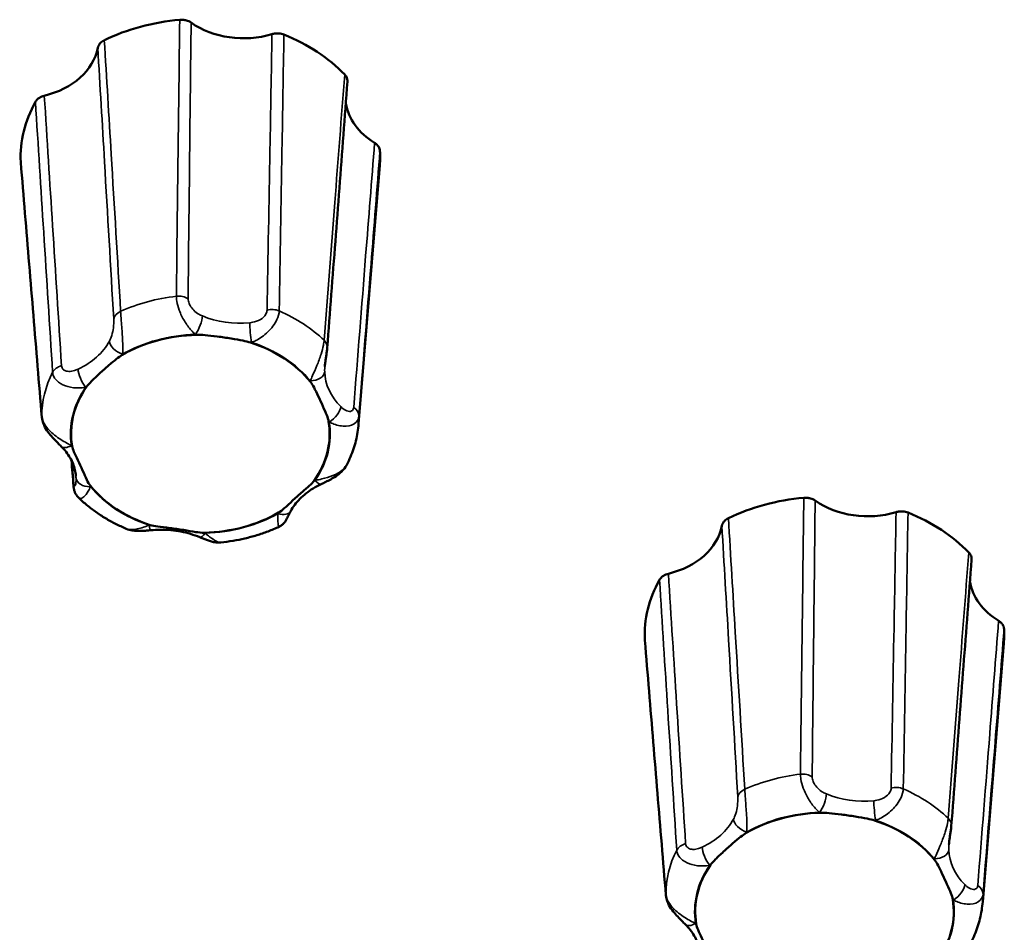
# Model space of a CAD drawing. Units: millimetres. Extents: x 0 to 2523, y 0 to 1782.
# Drawn here: x 724 to 758, y 1401 to 1433 of the extents above; entities that cross this region are included whole.
import ezdxf

# ---------------------------------------------------------------- set-up
doc = ezdxf.new("R2010")
doc.units = ezdxf.units.MM
doc.header["$LTSCALE"] = 3
doc.layers.add('Visible (ISO)', color=7, linetype='Continuous', lineweight=50)
doc.layers.add('Visible Narrow (ISO)', color=7, linetype='Continuous', lineweight=35)

msp = doc.modelspace()

# ---------------------------------------------------------------- linework, layer by layer
at = {"layer": 'Visible (ISO)'}
for p, q in [((735.83, 1419.056), (736.565, 1428.054)), ((757.53, 1402.433), (758.265, 1411.431))]:
    msp.add_line(p, q, dxfattribs=at)
for centre, major_axis, ratio, start_param, end_param in [((730.328, 1428.353), (6.25, 0), 0.766044, 1.685876, 2.134485), ((731.832, 1434.537), (2.7, 0.002), 0.767025, 3.968785, 5.085659), ((730.328, 1428.353), (6.25, 0), 0.766044, 0.638679, 1.087288), ((724.089, 1432.443), (2.702, -0.007), 0.765879, 5.019535, 6.136409), ((730.328, 1428.353), (-6.25, 0), 0.766044, 5.874667, 6.323275), ((738.071, 1430.447), (-2.703, -0.004), 0.765226, 0.116305, 0.896175), ((730.328, 1428.353), (6.25, 0), 0.766044, 6.220687, 6.323275), ((730.328, 1418.711), (4.495, 0), 0.766044, 1.600528, 2.219833), ((730.328, 1418.711), (4.495, 0), 0.766044, 0.553331, 1.172636), ((730.328, 1418.711), (-4.495, 0), 0.766044, 5.789318, 6.408624), ((730.328, 1418.711), (4.495, 0), 0.766044, 5.789318, 6.408624), ((730.328, 1418.711), (-4.495, 0), 0.766044, 0.553331, 1.172636), ((752.028, 1411.73), (6.25, 0), 0.766044, 1.685876, 2.134485), ((753.532, 1417.913), (2.7, 0.002), 0.767025, 3.968785, 5.085659), ((730.328, 1418.711), (-4.495, 0), 0.766044, 1.600528, 2.219833), ((752.028, 1411.73), (6.25, 0), 0.766044, 0.638679, 1.087288), ((745.789, 1415.819), (2.702, -0.007), 0.765879, 5.019535, 6.136409), ((752.028, 1411.73), (-6.25, 0), 0.766044, 5.874667, 6.323275), ((759.771, 1413.824), (-2.703, -0.004), 0.765226, 0.116305, 0.896175), ((752.028, 1411.73), (6.25, 0), 0.766044, 6.220687, 6.323275), ((752.028, 1402.088), (4.495, 0), 0.766044, 1.600528, 2.219833), ((752.028, 1402.088), (4.495, 0), 0.766044, 0.553331, 1.172636), ((752.028, 1402.088), (-4.495, 0), 0.766044, 5.789318, 6.408624), ((752.028, 1402.088), (4.495, 0), 0.766044, 5.789318, 6.408624)]:
    msp.add_ellipse(centre, major_axis=major_axis, ratio=ratio, start_param=start_param, end_param=end_param, dxfattribs=at)
for points, knots in [([(730.005, 1433.011), (729.957, 1433.044), (729.901, 1433.071), (729.804, 1433.098), (729.766, 1433.105), (729.688, 1433.112), (729.649, 1433.112), (729.61, 1433.109)], [0, 0, 0, 0, 0.01952768, 0.01952768, 0.03124388, 0.03124388, 0.04296035, 0.04296035, 0.04296035, 0.04296035]), ([(733.233, 1432.592), (733.176, 1432.615), (733.113, 1432.629), (733.009, 1432.637), (732.97, 1432.636), (732.892, 1432.628), (732.855, 1432.62), (732.818, 1432.609)], [0, 0, 0, 0, 0.01950798, 0.01950798, 0.0312326, 0.0312326, 0.0429598, 0.0429598, 0.0429598, 0.0429598]), ([(726.988, 1432.4), (726.933, 1432.373), (726.886, 1432.339), (726.825, 1432.274), (726.807, 1432.247), (726.777, 1432.192), (726.767, 1432.163), (726.761, 1432.133)], [0, 0, 0, 0, 0.01950798, 0.01950798, 0.0312326, 0.0312326, 0.0429598, 0.0429598, 0.0429598, 0.0429598]), ([(735.443, 1430.957), (735.445, 1430.986), (735.443, 1431.015), (735.43, 1431.073), (735.419, 1431.102), (735.389, 1431.157), (735.369, 1431.183), (735.346, 1431.207)], [0.00809329, 0.00809329, 0.00809329, 0.00809329, 0.01952768, 0.01952768, 0.03124388, 0.03124388, 0.04296035, 0.04296035, 0.04296035, 0.04296035]), ([(735.443, 1430.957), (735.396, 1430.34), (735.349, 1429.723), (735.256, 1428.489), (735.209, 1427.872), (735.115, 1426.638), (735.068, 1426.021), (734.974, 1424.787), (734.927, 1424.17), (734.833, 1422.936), (734.786, 1422.319), (734.739, 1421.701)], [0.050379, 0.050379, 0.050379, 0.050379, 0.331804, 0.331804, 0.613228, 0.613228, 0.894653, 0.894653, 1.176078, 1.176078, 1.457502, 1.457502, 1.457502, 1.457502]), ([(724.901, 1430.468), (724.839, 1430.453), (724.781, 1430.429), (724.701, 1430.378), (724.674, 1430.356), (724.627, 1430.308), (724.608, 1430.282), (724.592, 1430.255)], [0, 0, 0, 0, 0.01952768, 0.01952768, 0.03124388, 0.03124388, 0.04296035, 0.04296035, 0.04296035, 0.04296035]), ([(736.573, 1428.545), (736.57, 1428.594), (736.555, 1428.643), (736.511, 1428.716), (736.491, 1428.742), (736.443, 1428.789), (736.415, 1428.81), (736.385, 1428.829)], [0, 0, 0, 0, 0.01950798, 0.01950798, 0.0312326, 0.0312326, 0.0429598, 0.0429598, 0.0429598, 0.0429598]), ([(724.815, 1419.284), (724.766, 1419.875), (724.717, 1420.467), (724.619, 1421.649), (724.57, 1422.24), (724.473, 1423.423), (724.424, 1424.014), (724.326, 1425.197), (724.278, 1425.788), (724.18, 1426.97), (724.132, 1427.561), (724.083, 1428.152)], [0, 0, 0, 0, 0.281463, 0.281463, 0.562927, 0.562927, 0.84439, 0.84439, 1.125853, 1.125853, 1.407317, 1.407317, 1.407317, 1.407317]), ([(730.194, 1422.153), (730.281, 1422.155), (730.384, 1422.15), (730.613, 1422.131), (730.755, 1422.115), (731.079, 1422.073), (731.233, 1422.05), (731.551, 1422), (731.689, 1421.976), (731.904, 1421.931), (731.996, 1421.909), (732.071, 1421.885)], [0, 0, 0, 0, 0.0260683, 0.0260683, 0.0560897, 0.0560897, 0.086409, 0.086409, 0.1157074, 0.1157074, 0.1397787, 0.1397787, 0.1397787, 0.1397787]), ([(734.655, 1421.049), (734.658, 1421.082), (734.661, 1421.118), (734.67, 1421.196), (734.676, 1421.238), (734.689, 1421.326), (734.696, 1421.372), (734.71, 1421.467), (734.717, 1421.515), (734.73, 1421.61), (734.735, 1421.656), (734.739, 1421.701)], [0.32624103, 0.32624103, 0.32624103, 0.32624103, 0.34054078, 0.34054078, 0.35484053, 0.35484053, 0.36914028, 0.36914028, 0.38344004, 0.38344004, 0.39773979, 0.39773979, 0.39773979, 0.39773979]), ([(726.37, 1420.343), (726.411, 1420.402), (726.472, 1420.47), (726.617, 1420.616), (726.712, 1420.704), (726.927, 1420.901), (727.029, 1420.992), (727.238, 1421.175), (727.329, 1421.252), (727.478, 1421.368), (727.546, 1421.417), (727.611, 1421.454)], [0, 0, 0, 0, 0.0260683, 0.0260683, 0.0560897, 0.0560897, 0.086409, 0.086409, 0.1157074, 0.1157074, 0.1397787, 0.1397787, 0.1397787, 0.1397787]), ([(734.152, 1420.521), (734.198, 1420.464), (734.24, 1420.395), (734.324, 1420.237), (734.371, 1420.138), (734.479, 1419.904), (734.531, 1419.791), (734.641, 1419.552), (734.688, 1419.446), (734.753, 1419.277), (734.778, 1419.203), (734.788, 1419.142)], [0, 0, 0, 0, 0.0260683, 0.0260683, 0.0560897, 0.0560897, 0.086409, 0.086409, 0.1157074, 0.1157074, 0.1397787, 0.1397787, 0.1397787, 0.1397787]), ([(724.815, 1419.284), (724.822, 1419.204), (724.84, 1419.136), (724.898, 1418.979), (724.943, 1418.9), (725.041, 1418.753), (725.095, 1418.687), (725.199, 1418.567), (725.25, 1418.514), (725.345, 1418.416), (725.39, 1418.372), (725.452, 1418.31), (725.472, 1418.29), (725.491, 1418.271)], [0, 0, 0, 0, 0.01127945, 0.01127945, 0.02927224, 0.02927224, 0.04882303, 0.04882303, 0.06837382, 0.06837382, 0.08792462, 0.08792462, 0.09775396, 0.09775396, 0.09775396, 0.09775396]), ([(735.83, 1419.056), (735.822, 1418.958), (735.81, 1418.86), (735.778, 1418.664), (735.759, 1418.567), (735.711, 1418.375), (735.683, 1418.28), (735.621, 1418.091), (735.586, 1417.998), (735.509, 1417.815), (735.467, 1417.725), (735.421, 1417.636)], [5.1142713, 5.1142713, 5.1142713, 5.1142713, 5.1765043, 5.1765043, 5.2387372, 5.2387372, 5.3009701, 5.3009701, 5.3632031, 5.3632031, 5.425436, 5.425436, 5.425436, 5.425436]), ([(725.491, 1418.271), (725.554, 1418.209), (725.611, 1418.144), (725.713, 1418.012), (725.759, 1417.944), (725.838, 1417.807), (725.872, 1417.737), (725.928, 1417.597), (725.951, 1417.526), (725.984, 1417.384), (725.995, 1417.313), (726.001, 1417.242)], [-0.3150639, -0.3150639, -0.3150639, -0.3150639, -0.1962614, -0.1962614, -0.077459, -0.077459, 0.0413435, 0.0413435, 0.160146, 0.160146, 0.2789485, 0.2789485, 0.2789485, 0.2789485]), ([(726.503, 1416.901), (726.458, 1416.958), (726.416, 1417.034), (726.332, 1417.207), (726.285, 1417.317), (726.176, 1417.561), (726.124, 1417.674), (726.015, 1417.901), (725.968, 1417.997), (725.902, 1418.151), (725.878, 1418.219), (725.868, 1418.28)], [0, 0, 0, 0, 0.0260683, 0.0260683, 0.0560897, 0.0560897, 0.086409, 0.086409, 0.1157074, 0.1157074, 0.1397787, 0.1397787, 0.1397787, 0.1397787]), ([(734.531, 1416.963), (734.58, 1416.986), (734.632, 1417.01), (734.741, 1417.064), (734.799, 1417.093), (734.918, 1417.158), (734.98, 1417.195), (735.107, 1417.281), (735.173, 1417.331), (735.302, 1417.456), (735.368, 1417.532), (735.421, 1417.636)], [0.2999856, 0.2999856, 0.2999856, 0.2999856, 0.31707434, 0.31707434, 0.33416309, 0.33416309, 0.35125183, 0.35125183, 0.36834057, 0.36834057, 0.38542931, 0.38542931, 0.38542931, 0.38542931]), ([(734.286, 1417.079), (734.245, 1417.02), (734.183, 1416.959), (734.038, 1416.829), (733.944, 1416.75), (733.728, 1416.564), (733.626, 1416.473), (733.417, 1416.278), (733.327, 1416.191), (733.177, 1416.06), (733.109, 1416.005), (733.045, 1415.968)], [0, 0, 0, 0, 0.0260683, 0.0260683, 0.0560897, 0.0560897, 0.086409, 0.086409, 0.1157074, 0.1157074, 0.1397787, 0.1397787, 0.1397787, 0.1397787]), ([(726.089, 1416.492), (726.049, 1416.53), (726.024, 1416.565), (725.981, 1416.636), (725.968, 1416.668), (725.947, 1416.724), (725.941, 1416.748), (725.93, 1416.791), (725.927, 1416.811), (725.921, 1416.848), (725.919, 1416.866), (725.917, 1416.887), (725.917, 1416.891), (725.917, 1416.895)], [0.37597799, 0.37597799, 0.37597799, 0.37597799, 0.37934449, 0.37934449, 0.38369685, 0.38369685, 0.38804921, 0.38804921, 0.39240157, 0.39240157, 0.39675393, 0.39675393, 0.39773978, 0.39773978, 0.39773978, 0.39773978]), ([(733.469, 1416.024), (733.509, 1416.097), (733.555, 1416.169), (733.66, 1416.311), (733.72, 1416.38), (733.851, 1416.513), (733.922, 1416.577), (734.078, 1416.7), (734.161, 1416.758), (734.338, 1416.866), (734.432, 1416.917), (734.531, 1416.963)], [-0.3150639, -0.3150639, -0.3150639, -0.3150639, -0.1890384, -0.1890384, -0.0630128, -0.0630128, 0.0630128, 0.0630128, 0.1890384, 0.1890384, 0.3150639, 0.3150639, 0.3150639, 0.3150639]), ([(727.744, 1415.41), (727.62, 1415.463), (727.497, 1415.52), (727.258, 1415.642), (727.141, 1415.706), (726.912, 1415.844), (726.801, 1415.916), (726.585, 1416.068), (726.481, 1416.148), (726.279, 1416.315), (726.182, 1416.402), (726.089, 1416.492)], [0.8463446, 0.8463446, 0.8463446, 0.8463446, 0.9253893, 0.9253893, 1.0044341, 1.0044341, 1.0834788, 1.0834788, 1.1625235, 1.1625235, 1.2415682, 1.2415682, 1.2415682, 1.2415682]), ([(751.705, 1416.387), (751.657, 1416.421), (751.601, 1416.447), (751.504, 1416.475), (751.466, 1416.482), (751.388, 1416.489), (751.349, 1416.489), (751.31, 1416.486)], [0, 0, 0, 0, 0.01952768, 0.01952768, 0.03124388, 0.03124388, 0.04296035, 0.04296035, 0.04296035, 0.04296035]), ([(733.065, 1415.478), (733.114, 1415.5), (733.146, 1415.523), (733.209, 1415.573), (733.229, 1415.597), (733.266, 1415.641), (733.278, 1415.658), (733.301, 1415.693), (733.309, 1415.708), (733.333, 1415.752), (733.344, 1415.775), (733.368, 1415.823), (733.38, 1415.848), (733.405, 1415.899), (733.418, 1415.925), (733.444, 1415.976), (733.456, 1416), (733.469, 1416.024)], [0.02957041, 0.02957041, 0.02957041, 0.02957041, 0.03167553, 0.03167553, 0.03492294, 0.03492294, 0.03922099, 0.03922099, 0.04512801, 0.04512801, 0.05876473, 0.05876473, 0.07240146, 0.07240146, 0.08603819, 0.08603819, 0.09775405, 0.09775405, 0.09775405, 0.09775405]), ([(754.933, 1415.969), (754.876, 1415.992), (754.813, 1416.006), (754.709, 1416.014), (754.67, 1416.013), (754.592, 1416.004), (754.555, 1415.997), (754.518, 1415.986)], [0, 0, 0, 0, 0.01950798, 0.01950798, 0.0312326, 0.0312326, 0.0429598, 0.0429598, 0.0429598, 0.0429598]), ([(748.688, 1415.777), (748.633, 1415.75), (748.586, 1415.716), (748.525, 1415.65), (748.507, 1415.624), (748.477, 1415.569), (748.467, 1415.54), (748.461, 1415.51)], [0, 0, 0, 0, 0.01950798, 0.01950798, 0.0312326, 0.0312326, 0.0429598, 0.0429598, 0.0429598, 0.0429598]), ([(727.744, 1415.41), (727.822, 1415.377), (727.893, 1415.36), (728.022, 1415.339), (728.082, 1415.335), (728.196, 1415.331), (728.25, 1415.332), (728.354, 1415.336), (728.404, 1415.34), (728.502, 1415.348), (728.55, 1415.352), (728.596, 1415.357)], [0.030071, 0.030071, 0.030071, 0.030071, 0.04360761, 0.04360761, 0.05714422, 0.05714422, 0.07068083, 0.07068083, 0.08421744, 0.08421744, 0.09775405, 0.09775405, 0.09775405, 0.09775405]), ([(730.461, 1415.269), (730.374, 1415.267), (730.271, 1415.279), (730.042, 1415.314), (729.901, 1415.34), (729.577, 1415.393), (729.423, 1415.414), (729.104, 1415.453), (728.966, 1415.467), (728.752, 1415.497), (728.659, 1415.513), (728.585, 1415.537)], [0, 0, 0, 0, 0.0260683, 0.0260683, 0.0560897, 0.0560897, 0.086409, 0.086409, 0.1157074, 0.1157074, 0.1397787, 0.1397787, 0.1397787, 0.1397787]), ([(728.596, 1415.357), (728.713, 1415.369), (728.832, 1415.375), (729.068, 1415.376), (729.187, 1415.371), (729.421, 1415.349), (729.538, 1415.332), (729.766, 1415.288), (729.878, 1415.261), (730.096, 1415.195), (730.201, 1415.157), (730.303, 1415.115)], [-0.3150639, -0.3150639, -0.3150639, -0.3150639, -0.1890384, -0.1890384, -0.0630128, -0.0630128, 0.0630128, 0.0630128, 0.1890384, 0.1890384, 0.3150639, 0.3150639, 0.3150639, 0.3150639]), ([(733.065, 1415.478), (732.94, 1415.42), (732.812, 1415.367), (732.551, 1415.268), (732.419, 1415.223), (732.151, 1415.142), (732.015, 1415.105), (731.741, 1415.041), (731.602, 1415.013), (731.323, 1414.966), (731.182, 1414.947), (731.041, 1414.932)], [6.0827758, 6.0827758, 6.0827758, 6.0827758, 6.1636679, 6.1636679, 6.2445599, 6.2445599, 6.325452, 6.325452, 6.4063441, 6.4063441, 6.4872362, 6.4872362, 6.4872362, 6.4872362]), ([(730.303, 1415.115), (730.341, 1415.099), (730.38, 1415.083), (730.46, 1415.05), (730.501, 1415.035), (730.585, 1415.004), (730.629, 1414.989), (730.723, 1414.961), (730.773, 1414.948), (730.89, 1414.93), (730.956, 1414.923), (731.041, 1414.932)], [0.29998564, 0.29998564, 0.29998564, 0.29998564, 0.31283855, 0.31283855, 0.32569145, 0.32569145, 0.33854436, 0.33854436, 0.35139726, 0.35139726, 0.36425017, 0.36425017, 0.36425017, 0.36425017]), ([(757.143, 1414.334), (757.096, 1413.717), (757.049, 1413.1), (756.956, 1411.866), (756.909, 1411.249), (756.815, 1410.015), (756.768, 1409.398), (756.674, 1408.164), (756.627, 1407.547), (756.533, 1406.313), (756.486, 1405.695), (756.439, 1405.078)], [0.050379, 0.050379, 0.050379, 0.050379, 0.331804, 0.331804, 0.613228, 0.613228, 0.894653, 0.894653, 1.176078, 1.176078, 1.457502, 1.457502, 1.457502, 1.457502]), ([(757.143, 1414.334), (757.145, 1414.363), (757.143, 1414.392), (757.13, 1414.45), (757.119, 1414.479), (757.089, 1414.534), (757.069, 1414.56), (757.046, 1414.584)], [0.00809329, 0.00809329, 0.00809329, 0.00809329, 0.01952768, 0.01952768, 0.03124388, 0.03124388, 0.04296035, 0.04296035, 0.04296035, 0.04296035]), ([(746.601, 1413.845), (746.539, 1413.83), (746.481, 1413.806), (746.401, 1413.755), (746.374, 1413.733), (746.327, 1413.685), (746.308, 1413.659), (746.292, 1413.632)], [0, 0, 0, 0, 0.01952768, 0.01952768, 0.03124388, 0.03124388, 0.04296035, 0.04296035, 0.04296035, 0.04296035]), ([(758.273, 1411.922), (758.27, 1411.971), (758.255, 1412.02), (758.211, 1412.093), (758.191, 1412.118), (758.143, 1412.166), (758.115, 1412.187), (758.085, 1412.206)], [0, 0, 0, 0, 0.01950798, 0.01950798, 0.0312326, 0.0312326, 0.0429598, 0.0429598, 0.0429598, 0.0429598]), ([(746.515, 1402.661), (746.466, 1403.252), (746.417, 1403.843), (746.319, 1405.026), (746.27, 1405.617), (746.173, 1406.8), (746.124, 1407.391), (746.026, 1408.573), (745.978, 1409.165), (745.88, 1410.347), (745.832, 1410.938), (745.783, 1411.529)], [0, 0, 0, 0, 0.281463, 0.281463, 0.562927, 0.562927, 0.84439, 0.84439, 1.125853, 1.125853, 1.407317, 1.407317, 1.407317, 1.407317]), ([(751.894, 1405.53), (751.981, 1405.532), (752.084, 1405.527), (752.313, 1405.508), (752.455, 1405.492), (752.779, 1405.449), (752.933, 1405.427), (753.251, 1405.377), (753.389, 1405.353), (753.604, 1405.308), (753.696, 1405.286), (753.771, 1405.262)], [0, 0, 0, 0, 0.0260683, 0.0260683, 0.0560897, 0.0560897, 0.086409, 0.086409, 0.1157074, 0.1157074, 0.1397787, 0.1397787, 0.1397787, 0.1397787]), ([(756.355, 1404.426), (756.358, 1404.459), (756.361, 1404.495), (756.37, 1404.573), (756.376, 1404.615), (756.389, 1404.702), (756.396, 1404.749), (756.41, 1404.843), (756.417, 1404.892), (756.43, 1404.987), (756.435, 1405.033), (756.439, 1405.078)], [0.32624103, 0.32624103, 0.32624103, 0.32624103, 0.34054078, 0.34054078, 0.35484053, 0.35484053, 0.36914028, 0.36914028, 0.38344004, 0.38344004, 0.39773979, 0.39773979, 0.39773979, 0.39773979]), ([(748.07, 1403.72), (748.111, 1403.779), (748.172, 1403.846), (748.317, 1403.993), (748.412, 1404.081), (748.627, 1404.278), (748.729, 1404.369), (748.938, 1404.552), (749.029, 1404.629), (749.178, 1404.745), (749.246, 1404.794), (749.311, 1404.831)], [0, 0, 0, 0, 0.0260683, 0.0260683, 0.0560897, 0.0560897, 0.086409, 0.086409, 0.1157074, 0.1157074, 0.1397787, 0.1397787, 0.1397787, 0.1397787]), ([(755.852, 1403.898), (755.898, 1403.841), (755.94, 1403.771), (756.024, 1403.614), (756.071, 1403.515), (756.179, 1403.281), (756.231, 1403.168), (756.341, 1402.929), (756.388, 1402.822), (756.453, 1402.654), (756.478, 1402.58), (756.488, 1402.519)], [0, 0, 0, 0, 0.0260683, 0.0260683, 0.0560897, 0.0560897, 0.086409, 0.086409, 0.1157074, 0.1157074, 0.1397787, 0.1397787, 0.1397787, 0.1397787]), ([(746.515, 1402.661), (746.522, 1402.581), (746.54, 1402.513), (746.598, 1402.356), (746.643, 1402.277), (746.741, 1402.13), (746.795, 1402.064), (746.899, 1401.944), (746.95, 1401.89), (747.045, 1401.793), (747.09, 1401.749), (747.152, 1401.687), (747.172, 1401.667), (747.191, 1401.648)], [0, 0, 0, 0, 0.01127945, 0.01127945, 0.02927224, 0.02927224, 0.04882303, 0.04882303, 0.06837382, 0.06837382, 0.08792462, 0.08792462, 0.09775396, 0.09775396, 0.09775396, 0.09775396]), ([(757.53, 1402.433), (757.522, 1402.335), (757.51, 1402.236), (757.478, 1402.041), (757.459, 1401.944), (757.411, 1401.752), (757.383, 1401.657), (757.321, 1401.468), (757.286, 1401.375), (757.209, 1401.192), (757.167, 1401.101), (757.121, 1401.013)], [5.1142713, 5.1142713, 5.1142713, 5.1142713, 5.1765043, 5.1765043, 5.2387372, 5.2387372, 5.3009701, 5.3009701, 5.3632031, 5.3632031, 5.425436, 5.425436, 5.425436, 5.425436]), ([(747.191, 1401.648), (747.254, 1401.586), (747.311, 1401.521), (747.413, 1401.389), (747.459, 1401.321), (747.538, 1401.184), (747.572, 1401.114), (747.628, 1400.974), (747.651, 1400.903), (747.684, 1400.761), (747.695, 1400.69), (747.701, 1400.619)], [-0.3150639, -0.3150639, -0.3150639, -0.3150639, -0.1962614, -0.1962614, -0.077459, -0.077459, 0.0413435, 0.0413435, 0.160146, 0.160146, 0.2789485, 0.2789485, 0.2789485, 0.2789485]), ([(748.203, 1400.278), (748.158, 1400.335), (748.116, 1400.411), (748.032, 1400.584), (747.985, 1400.694), (747.876, 1400.938), (747.824, 1401.05), (747.715, 1401.278), (747.668, 1401.374), (747.602, 1401.528), (747.578, 1401.595), (747.568, 1401.657)], [0, 0, 0, 0, 0.0260683, 0.0260683, 0.0560897, 0.0560897, 0.086409, 0.086409, 0.1157074, 0.1157074, 0.1397787, 0.1397787, 0.1397787, 0.1397787])]:
    msp.add_open_spline(points, degree=3, knots=knots, dxfattribs=at)
for points in [[(724.083, 1428.161), (724.083, 1428.158), (724.083, 1428.155), (724.083, 1428.152)], [(725.845, 1417.79), (725.869, 1417.491), (725.893, 1417.193), (725.917, 1416.895)], [(745.783, 1411.538), (745.783, 1411.535), (745.783, 1411.532), (745.783, 1411.529)]]:
    msp.add_open_spline(points, degree=3, dxfattribs=at)
at = {"layer": 'Visible Narrow (ISO)'}
for centre, major_axis, ratio, start_param, end_param in [((730.328, 1419.32), (-5.514, 0), 0.766044, 4.864456, 5.239091), ((729.568, 1423.134), (0.5, -0.005), 0.730216, 0.850649, 1.729869), ((727.807, 1422.657), (-0.499, -0.029), 0.740629, 5.19555, 6.074771), ((732.821, 1422.669), (-0.5, 0.01), 0.730982, 4.206711, 5.085931), ((730.328, 1419.32), (-5.514, 0), 0.766044, 3.817259, 4.191893), ((730.16, 1422.489), (-0.193, -0.461), 0.30799, 0.935987, 2.457003), ((731.693, 1424.644), (-2.7, -0.011), 0.773506, 1.067979, 1.698106), ((732.109, 1422.21), (0.05, -0.497), 0.084126, 3.885254, 5.40627), ((724.666, 1422.744), (-2.703, 0.041), 0.769791, 2.131271, 2.761398), ((727.626, 1421.803), (-0.44, 0.238), 0.593945, 0.36024, 1.881256), ((730.328, 1418.711), (4.515, 0), 0.766044, 1.608016, 2.212345), ((731.693, 1424.322), (3.2, 0.003), 0.767025, 4.212158, 4.224354), ((731.693, 1424.322), (3.2, 0.003), 0.767025, 4.83009, 4.842286), ((730.328, 1418.711), (4.515, 0), 0.766044, 0.560819, 1.165148), ((734.24, 1421.739), (0.499, -0.038), 0.751319, 0, 0.732969), ((724.666, 1422.422), (3.203, -0.008), 0.765879, 5.88084, 5.893036), ((730.328, 1419.32), (-5.514, 0), 0.766044, 5.911654, 6.286288), ((725.656, 1420.731), (0.499, 0.032), 0.743807, 1.841411, 2.720632), ((726.336, 1420.649), (0.212, -0.453), 0.334614, 3.813048, 5.334064), ((734.151, 1420.872), (0.5, 0.016), 0.642604, 4.692325, 6.213341), ((737.354, 1420.933), (-2.704, -0.044), 0.766906, 0.011127, 0.641255), ((737.354, 1420.611), (-3.204, -0.005), 0.765226, 0.022674, 0.034869), ((730.328, 1418.711), (-4.515, 0), 0.766044, 5.796806, 6.401136), ((724.666, 1422.422), (3.203, -0.008), 0.765879, 5.262908, 5.275104), ((734.811, 1419.439), (-0.353, -0.354), 0.509819, 1.09835, 2.619366), ((735.342, 1419.349), (0.498, -0.04), 0.755263, 0.064252, 0.943473), ((725.313, 1419.325), (-0.498, -0.041), 0.774558, 6.222912, 6.283185), ((730.328, 1418.711), (4.515, 0), 0.766044, 5.796806, 6.401136), ((737.354, 1420.611), (-3.204, -0.005), 0.765226, 0.640606, 0.652802), ((730.328, 1419.32), (5.514, 0), 0.766044, 6.220687, 6.286288), ((725.844, 1418.625), (-0.353, -0.354), 0.509819, 0, 1.09835), ((723.301, 1416.811), (3.204, 0.005), 0.765226, 0.640606, 0.652802), ((723.301, 1417.132), (2.704, -0.032), 0.762813, 0.032788, 0.068903), ((726.504, 1417.193), (-0.5, -0.016), 0.642604, 0.029717, 1.550733), ((735.989, 1415), (-3.203, 0.008), 0.765879, 5.262908, 5.275104), ((734.319, 1417.416), (0.212, -0.453), 0.334614, 5.334064, 6.283185), ((726.415, 1416.935), (-0.498, -0.04), 0.778501, 6.01749, 6.283185), ((723.301, 1416.811), (3.204, 0.005), 0.765226, 0.022674, 0.034869), ((730.328, 1418.711), (-4.515, 0), 0.766044, 0.560819, 1.165148), ((733.03, 1416.261), (0.44, -0.238), 0.593945, 5.022849, 6.283185), ((730.328, 1418.711), (-4.515, 0), 0.766044, 1.608016, 2.212345), ((735.989, 1415), (-3.203, 0.008), 0.765879, 5.88084, 5.893036), ((728.963, 1413.1), (-3.2, -0.003), 0.767025, 4.83009, 4.842286), ((728.546, 1415.854), (0.05, -0.497), 0.084126, 5.40627, 6.283185), ((730.496, 1415.576), (-0.193, -0.461), 0.30799, 0, 0.935987), ((728.963, 1413.1), (-3.2, -0.003), 0.767025, 4.212158, 4.224354), ((752.028, 1402.697), (-5.514, 0), 0.766044, 4.864456, 5.239091), ((751.268, 1406.511), (0.5, -0.005), 0.730216, 0.850649, 1.729869), ((754.521, 1406.046), (-0.5, 0.01), 0.730982, 4.206711, 5.085931), ((749.507, 1406.034), (-0.499, -0.029), 0.740629, 5.19555, 6.074771), ((751.86, 1405.865), (-0.193, -0.461), 0.30799, 0.935987, 2.457003), ((753.393, 1408.021), (-2.7, -0.011), 0.773506, 1.067979, 1.698106), ((752.028, 1402.697), (-5.514, 0), 0.766044, 3.817259, 4.191893), ((753.809, 1405.587), (0.05, -0.497), 0.084126, 3.885254, 5.40627), ((752.028, 1402.088), (4.515, 0), 0.766044, 1.608016, 2.212345), ((753.393, 1407.699), (3.2, 0.003), 0.767025, 4.212158, 4.224354), ((746.366, 1406.12), (-2.703, 0.041), 0.769791, 2.131271, 2.761398), ((749.326, 1405.18), (-0.44, 0.238), 0.593945, 0.36024, 1.881256), ((753.393, 1407.699), (3.2, 0.003), 0.767025, 4.83009, 4.842286), ((752.028, 1402.088), (4.515, 0), 0.766044, 0.560819, 1.165148), ((755.94, 1405.116), (0.499, -0.038), 0.751319, 0, 0.732969), ((746.366, 1405.799), (3.203, -0.008), 0.765879, 5.88084, 5.893036), ((747.356, 1404.108), (0.499, 0.032), 0.743807, 1.841411, 2.720632), ((752.028, 1402.697), (-5.514, 0), 0.766044, 5.911654, 6.286288), ((748.036, 1404.026), (0.212, -0.453), 0.334614, 3.813048, 5.334064), ((755.851, 1404.249), (0.5, 0.016), 0.642604, 4.692325, 6.213341), ((759.054, 1404.309), (-2.704, -0.044), 0.766906, 0.011127, 0.641255), ((752.028, 1402.088), (-4.515, 0), 0.766044, 5.796806, 6.401136), ((746.366, 1405.799), (3.203, -0.008), 0.765879, 5.262908, 5.275104), ((759.054, 1403.988), (-3.204, -0.005), 0.765226, 0.022674, 0.034869), ((756.511, 1402.816), (-0.353, -0.354), 0.509819, 1.09835, 2.619366), ((757.042, 1402.726), (0.498, -0.04), 0.755263, 0.064252, 0.943473), ((747.013, 1402.702), (-0.498, -0.041), 0.774558, 6.222912, 6.283185), ((752.028, 1402.697), (5.514, 0), 0.766044, 6.220687, 6.286288), ((752.028, 1402.088), (4.515, 0), 0.766044, 5.796806, 6.401136), ((759.054, 1403.988), (-3.204, -0.005), 0.765226, 0.640606, 0.652802), ((747.544, 1402.002), (-0.353, -0.354), 0.509819, 0, 1.09835), ((745.001, 1400.188), (3.204, 0.005), 0.765226, 0.640606, 0.652802)]:
    msp.add_ellipse(centre, major_axis=major_axis, ratio=ratio, start_param=start_param, end_param=end_param, dxfattribs=at)
for points, knots in [([(729.61, 1433.109), (729.591, 1431.564), (729.572, 1430.019), (729.533, 1426.815), (729.512, 1425.155), (729.492, 1423.495)], [0.0502, 0.0502, 0.0502, 0.0502, 0.728751, 0.728751, 1.457502, 1.457502, 1.457502, 1.457502]), ([(729.901, 1423.405), (729.918, 1425.064), (729.936, 1426.722), (729.971, 1429.924), (729.988, 1431.467), (730.005, 1433.011)], [-1.457502, -1.457502, -1.457502, -1.457502, -0.728751, -0.728751, -0.050598, -0.050598, -0.050598, -0.050598]), ([(732.818, 1432.609), (732.795, 1431.268), (732.771, 1429.928), (732.713, 1426.729), (732.68, 1424.871), (732.645, 1423.013)], [-1.406904, -1.406904, -1.406904, -1.406904, -0.817205, -0.817205, 0, 0, 0, 0]), ([(733.07, 1422.984), (733.102, 1424.844), (733.134, 1426.704), (733.188, 1429.907), (733.211, 1431.249), (733.233, 1432.592)], [0, 0, 0, 0, 0.817205, 0.817205, 1.407302, 1.407302, 1.407302, 1.407302]), ([(726.761, 1432.133), (726.839, 1430.811), (726.917, 1429.489), (727.101, 1426.346), (727.208, 1424.526), (727.314, 1422.705)], [-1.406904, -1.406904, -1.406904, -1.406904, -0.814767, -0.814767, 0, 0, 0, 0]), ([(727.556, 1422.971), (727.446, 1424.792), (727.337, 1426.611), (727.147, 1429.754), (727.068, 1431.077), (726.988, 1432.4)], [0, 0, 0, 0, 0.814767, 0.814767, 1.407302, 1.407302, 1.407302, 1.407302]), ([(735.346, 1431.207), (735.231, 1429.721), (735.116, 1428.236), (734.878, 1425.154), (734.754, 1423.558), (734.63, 1421.962)], [0.0502, 0.0502, 0.0502, 0.0502, 0.728751, 0.728751, 1.457502, 1.457502, 1.457502, 1.457502]), ([(725.499, 1421.08), (725.395, 1422.701), (725.291, 1424.322), (725.092, 1427.451), (724.996, 1428.959), (724.901, 1430.468)], [-1.457502, -1.457502, -1.457502, -1.457502, -0.728751, -0.728751, -0.050598, -0.050598, -0.050598, -0.050598]), ([(724.592, 1430.255), (724.688, 1428.744), (724.783, 1427.233), (724.983, 1424.099), (725.086, 1422.476), (725.19, 1420.853)], [0.0502, 0.0502, 0.0502, 0.0502, 0.728751, 0.728751, 1.457502, 1.457502, 1.457502, 1.457502]), ([(736.385, 1428.829), (736.282, 1427.517), (736.178, 1426.206), (735.937, 1423.14), (735.798, 1421.385), (735.659, 1419.63)], [-1.406904, -1.406904, -1.406904, -1.406904, -0.805345, -0.805345, 0, 0, 0, 0]), ([(735.841, 1419.333), (735.982, 1421.09), (736.121, 1422.847), (736.365, 1425.918), (736.469, 1427.231), (736.573, 1428.545)], [0, 0, 0, 0, 0.805345, 0.805345, 1.407302, 1.407302, 1.407302, 1.407302]), ([(724.814, 1419.307), (724.674, 1420.997), (724.534, 1422.687), (724.29, 1425.638), (724.186, 1426.9), (724.083, 1428.161)], [0, 0, 0, 0, 0.805796, 0.805796, 1.407302, 1.407302, 1.407302, 1.407302]), ([(729.492, 1423.495), (729.492, 1423.442), (729.498, 1423.384), (729.525, 1423.223), (729.555, 1423.115), (729.642, 1422.876), (729.705, 1422.747), (729.847, 1422.51), (729.926, 1422.405), (730.057, 1422.26), (730.108, 1422.211), (730.16, 1422.167)], [-0.39773868, -0.39773868, -0.39773868, -0.39773868, -0.38618278, -0.38618278, -0.36769333, -0.36769333, -0.34365704, -0.34365704, -0.31714661, -0.31714661, -0.29998565, -0.29998565, -0.29998565, -0.29998565]), ([(730.399, 1422.808), (730.357, 1422.826), (730.315, 1422.847), (730.211, 1422.907), (730.151, 1422.952), (730.047, 1423.055), (730.002, 1423.113), (729.942, 1423.222), (729.922, 1423.273), (729.904, 1423.35), (729.9, 1423.379), (729.901, 1423.405)], [0.29998565, 0.29998565, 0.29998565, 0.29998565, 0.31714661, 0.31714661, 0.34365704, 0.34365704, 0.36769333, 0.36769333, 0.38618278, 0.38618278, 0.39773868, 0.39773868, 0.39773868, 0.39773868]), ([(727.626, 1421.482), (727.629, 1421.523), (727.631, 1421.567), (727.635, 1421.747), (727.629, 1421.906), (727.607, 1422.262), (727.591, 1422.457), (727.569, 1422.764), (727.561, 1422.879), (727.556, 1422.971)], [-0.09775405, -0.09775405, -0.09775405, -0.09775405, -0.08565342, -0.08565342, -0.05162373, -0.05162373, -0.02053055, -0.02053055, 0, 0, 0, 0]), ([(732.645, 1423.013), (732.645, 1422.966), (732.629, 1422.916), (732.559, 1422.797), (732.492, 1422.734), (732.332, 1422.638), (732.239, 1422.607), (732.112, 1422.582), (732.078, 1422.577), (732.044, 1422.574)], [0, 0, 0, 0, 0.02052411, 0.02052411, 0.05158665, 0.05158665, 0.08558953, 0.08558953, 0.09775405, 0.09775405, 0.09775405, 0.09775405]), ([(732.109, 1421.889), (732.158, 1421.908), (732.207, 1421.929), (732.396, 1422.024), (732.541, 1422.121), (732.801, 1422.372), (732.917, 1422.523), (733.038, 1422.785), (733.067, 1422.891), (733.07, 1422.984)], [-0.09775405, -0.09775405, -0.09775405, -0.09775405, -0.08558953, -0.08558953, -0.05158665, -0.05158665, -0.02052411, -0.02052411, 0, 0, 0, 0]), ([(727.314, 1422.705), (727.317, 1422.66), (727.317, 1422.602), (727.31, 1422.449), (727.299, 1422.352), (727.261, 1422.168), (727.234, 1422.084), (727.19, 1421.983), (727.177, 1421.958), (727.164, 1421.934)], [0, 0, 0, 0, 0.02053055, 0.02053055, 0.05162373, 0.05162373, 0.08565342, 0.08565342, 0.09775405, 0.09775405, 0.09775405, 0.09775405]), ([(734.63, 1421.962), (734.626, 1421.911), (734.618, 1421.853), (734.587, 1421.694), (734.558, 1421.586), (734.481, 1421.342), (734.43, 1421.208), (734.327, 1420.954), (734.275, 1420.837), (734.201, 1420.667), (734.174, 1420.606), (734.151, 1420.551)], [-0.39773979, -0.39773979, -0.39773979, -0.39773979, -0.38618388, -0.38618388, -0.36769443, -0.36769443, -0.34365814, -0.34365814, -0.31717106, -0.31717106, -0.29998675, -0.29998675, -0.29998675, -0.29998675]), ([(725.19, 1420.853), (725.194, 1420.802), (725.207, 1420.752), (725.265, 1420.629), (725.324, 1420.56), (725.489, 1420.433), (725.603, 1420.382), (725.847, 1420.316), (725.979, 1420.303), (726.184, 1420.307), (726.262, 1420.315), (726.336, 1420.328)], [-0.39773864, -0.39773864, -0.39773864, -0.39773864, -0.38618274, -0.38618274, -0.36769329, -0.36769329, -0.343657, -0.343657, -0.31714566, -0.31714566, -0.2999856, -0.2999856, -0.2999856, -0.2999856]), ([(726.076, 1420.96), (726.035, 1420.941), (725.993, 1420.924), (725.885, 1420.891), (725.819, 1420.879), (725.697, 1420.883), (725.642, 1420.896), (725.562, 1420.944), (725.534, 1420.973), (725.507, 1421.03), (725.501, 1421.055), (725.499, 1421.08)], [0.2999856, 0.2999856, 0.2999856, 0.2999856, 0.31714566, 0.31714566, 0.343657, 0.343657, 0.36769329, 0.36769329, 0.38618274, 0.38618274, 0.39773864, 0.39773864, 0.39773864, 0.39773864]), ([(734.65, 1420.865), (734.649, 1420.902), (734.649, 1420.941), (734.652, 1421.004), (734.653, 1421.026), (734.655, 1421.049)], [0.29998675, 0.29998675, 0.29998675, 0.29998675, 0.31717106, 0.31717106, 0.32624103, 0.32624103, 0.32624103, 0.32624103]), ([(735.659, 1419.63), (735.655, 1419.586), (735.64, 1419.55), (735.579, 1419.49), (735.524, 1419.481), (735.405, 1419.506), (735.341, 1419.543), (735.255, 1419.611), (735.231, 1419.633), (735.207, 1419.656)], [0, 0, 0, 0, 0.02032376, 0.02032376, 0.05064751, 0.05064751, 0.08397768, 0.08397768, 0.09775396, 0.09775396, 0.09775396, 0.09775396]), ([(725.844, 1418.304), (725.793, 1418.33), (725.739, 1418.357), (725.549, 1418.462), (725.401, 1418.552), (725.125, 1418.771), (724.998, 1418.898), (724.857, 1419.126), (724.821, 1419.221), (724.814, 1419.307)], [-0.09775396, -0.09775396, -0.09775396, -0.09775396, -0.08398736, -0.08398736, -0.05065316, -0.05065316, -0.02032518, -0.02032518, 0, 0, 0, 0]), ([(734.811, 1419.118), (734.862, 1419.092), (734.916, 1419.069), (735.107, 1418.999), (735.255, 1418.968), (735.53, 1418.984), (735.657, 1419.025), (735.798, 1419.169), (735.834, 1419.245), (735.841, 1419.333)], [-0.09775396, -0.09775396, -0.09775396, -0.09775396, -0.08397768, -0.08397768, -0.05064751, -0.05064751, -0.02032376, -0.02032376, 0, 0, 0, 0]), ([(735.421, 1417.636), (735.385, 1417.565), (735.328, 1417.5), (735.166, 1417.366), (735.052, 1417.304), (734.808, 1417.204), (734.677, 1417.167), (734.472, 1417.121), (734.394, 1417.107), (734.319, 1417.094)], [-0.38542931, -0.38542931, -0.38542931, -0.38542931, -0.36769328, -0.36769328, -0.343657, -0.343657, -0.31714565, -0.31714565, -0.2999856, -0.2999856, -0.2999856, -0.2999856]), ([(726.005, 1417.168), (726.006, 1417.131), (726.006, 1417.095), (726.002, 1417.013), (725.995, 1416.969), (725.978, 1416.911), (725.967, 1416.895), (725.948, 1416.9), (725.941, 1416.913), (725.931, 1416.954), (725.928, 1416.974), (725.926, 1416.998)], [0.29998674, 0.29998674, 0.29998674, 0.29998674, 0.31717091, 0.31717091, 0.34365814, 0.34365814, 0.36769442, 0.36769442, 0.38618387, 0.38618387, 0.39773978, 0.39773978, 0.39773978, 0.39773978]), ([(726.089, 1416.492), (726.102, 1416.48), (726.116, 1416.472), (726.175, 1416.456), (726.226, 1416.478), (726.328, 1416.565), (726.38, 1416.634), (726.454, 1416.761), (726.481, 1416.816), (726.504, 1416.871)], [-0.37597799, -0.37597799, -0.37597799, -0.37597799, -0.36769442, -0.36769442, -0.34365814, -0.34365814, -0.31717091, -0.31717091, -0.29998674, -0.29998674, -0.29998674, -0.29998674]), ([(751.31, 1416.486), (751.291, 1414.941), (751.272, 1413.396), (751.233, 1410.192), (751.212, 1408.532), (751.192, 1406.872)], [0.0502, 0.0502, 0.0502, 0.0502, 0.728751, 0.728751, 1.457502, 1.457502, 1.457502, 1.457502]), ([(751.601, 1406.782), (751.618, 1408.441), (751.636, 1410.099), (751.671, 1413.301), (751.688, 1414.844), (751.705, 1416.387)], [-1.457502, -1.457502, -1.457502, -1.457502, -0.728751, -0.728751, -0.050598, -0.050598, -0.050598, -0.050598]), ([(733.03, 1415.94), (733.027, 1415.899), (733.024, 1415.858), (733.021, 1415.708), (733.026, 1415.605), (733.045, 1415.498), (733.055, 1415.474), (733.065, 1415.478)], [-0.09775405, -0.09775405, -0.09775405, -0.09775405, -0.08565409, -0.08565409, -0.05162412, -0.05162412, -0.02957041, -0.02957041, -0.02957041, -0.02957041]), ([(749.256, 1406.348), (749.146, 1408.168), (749.037, 1409.988), (748.847, 1413.131), (748.768, 1414.454), (748.688, 1415.777)], [0, 0, 0, 0, 0.814767, 0.814767, 1.407302, 1.407302, 1.407302, 1.407302]), ([(754.518, 1415.986), (754.495, 1414.645), (754.471, 1413.305), (754.413, 1410.106), (754.38, 1408.248), (754.345, 1406.39)], [-1.406904, -1.406904, -1.406904, -1.406904, -0.817205, -0.817205, 0, 0, 0, 0]), ([(754.77, 1406.361), (754.802, 1408.221), (754.834, 1410.081), (754.888, 1413.283), (754.911, 1414.626), (754.933, 1415.969)], [0, 0, 0, 0, 0.817205, 0.817205, 1.407302, 1.407302, 1.407302, 1.407302]), ([(728.546, 1415.533), (728.498, 1415.514), (728.449, 1415.496), (728.26, 1415.431), (728.114, 1415.39), (727.893, 1415.374), (727.811, 1415.382), (727.744, 1415.41)], [-0.09775405, -0.09775405, -0.09775405, -0.09775405, -0.08559404, -0.08559404, -0.05158927, -0.05158927, -0.030071, -0.030071, -0.030071, -0.030071]), ([(748.461, 1415.51), (748.539, 1414.188), (748.617, 1412.865), (748.801, 1409.723), (748.908, 1407.903), (749.014, 1406.082)], [-1.406904, -1.406904, -1.406904, -1.406904, -0.814767, -0.814767, 0, 0, 0, 0]), ([(731.041, 1414.932), (730.995, 1414.927), (730.941, 1414.944), (730.809, 1415.009), (730.729, 1415.066), (730.599, 1415.168), (730.547, 1415.211), (730.496, 1415.255)], [-0.36425017, -0.36425017, -0.36425017, -0.36425017, -0.34365704, -0.34365704, -0.31714655, -0.31714655, -0.29998564, -0.29998564, -0.29998564, -0.29998564]), ([(757.046, 1414.584), (756.931, 1413.098), (756.816, 1411.613), (756.578, 1408.531), (756.454, 1406.935), (756.33, 1405.339)], [0.0502, 0.0502, 0.0502, 0.0502, 0.728751, 0.728751, 1.457502, 1.457502, 1.457502, 1.457502]), ([(746.292, 1413.632), (746.388, 1412.121), (746.483, 1410.61), (746.683, 1407.476), (746.786, 1405.853), (746.89, 1404.23)], [0.0502, 0.0502, 0.0502, 0.0502, 0.728751, 0.728751, 1.457502, 1.457502, 1.457502, 1.457502]), ([(747.199, 1404.457), (747.095, 1406.078), (746.991, 1407.699), (746.792, 1410.828), (746.696, 1412.336), (746.601, 1413.845)], [-1.457502, -1.457502, -1.457502, -1.457502, -0.728751, -0.728751, -0.050598, -0.050598, -0.050598, -0.050598]), ([(758.085, 1412.206), (757.982, 1410.894), (757.878, 1409.583), (757.637, 1406.517), (757.498, 1404.762), (757.359, 1403.007)], [-1.406904, -1.406904, -1.406904, -1.406904, -0.805345, -0.805345, 0, 0, 0, 0]), ([(757.541, 1402.71), (757.682, 1404.467), (757.821, 1406.224), (758.065, 1409.295), (758.169, 1410.608), (758.273, 1411.922)], [0, 0, 0, 0, 0.805345, 0.805345, 1.407302, 1.407302, 1.407302, 1.407302]), ([(746.514, 1402.684), (746.374, 1404.374), (746.234, 1406.064), (745.99, 1409.015), (745.886, 1410.276), (745.783, 1411.538)], [0, 0, 0, 0, 0.805796, 0.805796, 1.407302, 1.407302, 1.407302, 1.407302]), ([(751.192, 1406.872), (751.192, 1406.819), (751.198, 1406.761), (751.225, 1406.599), (751.255, 1406.492), (751.342, 1406.253), (751.405, 1406.124), (751.547, 1405.887), (751.626, 1405.781), (751.757, 1405.637), (751.808, 1405.587), (751.86, 1405.544)], [-0.39773868, -0.39773868, -0.39773868, -0.39773868, -0.38618278, -0.38618278, -0.36769333, -0.36769333, -0.34365704, -0.34365704, -0.31714661, -0.31714661, -0.29998565, -0.29998565, -0.29998565, -0.29998565]), ([(752.099, 1406.185), (752.057, 1406.203), (752.015, 1406.223), (751.911, 1406.284), (751.851, 1406.329), (751.747, 1406.432), (751.702, 1406.49), (751.642, 1406.599), (751.622, 1406.649), (751.604, 1406.727), (751.6, 1406.755), (751.601, 1406.782)], [0.29998565, 0.29998565, 0.29998565, 0.29998565, 0.31714661, 0.31714661, 0.34365704, 0.34365704, 0.36769333, 0.36769333, 0.38618278, 0.38618278, 0.39773868, 0.39773868, 0.39773868, 0.39773868]), ([(749.014, 1406.082), (749.017, 1406.036), (749.017, 1405.979), (749.01, 1405.826), (748.999, 1405.728), (748.961, 1405.545), (748.934, 1405.461), (748.89, 1405.36), (748.877, 1405.335), (748.864, 1405.31)], [0, 0, 0, 0, 0.02053055, 0.02053055, 0.05162373, 0.05162373, 0.08565342, 0.08565342, 0.09775405, 0.09775405, 0.09775405, 0.09775405]), ([(749.326, 1404.859), (749.329, 1404.9), (749.331, 1404.944), (749.335, 1405.124), (749.329, 1405.283), (749.307, 1405.639), (749.291, 1405.834), (749.269, 1406.141), (749.261, 1406.256), (749.256, 1406.348)], [-0.09775405, -0.09775405, -0.09775405, -0.09775405, -0.08565342, -0.08565342, -0.05162373, -0.05162373, -0.02053055, -0.02053055, 0, 0, 0, 0]), ([(754.345, 1406.39), (754.345, 1406.343), (754.329, 1406.293), (754.259, 1406.174), (754.192, 1406.111), (754.032, 1406.015), (753.939, 1405.984), (753.812, 1405.959), (753.778, 1405.954), (753.744, 1405.95)], [0, 0, 0, 0, 0.02052411, 0.02052411, 0.05158665, 0.05158665, 0.08558953, 0.08558953, 0.09775405, 0.09775405, 0.09775405, 0.09775405]), ([(753.809, 1405.266), (753.858, 1405.284), (753.907, 1405.306), (754.096, 1405.401), (754.241, 1405.498), (754.501, 1405.749), (754.617, 1405.899), (754.738, 1406.162), (754.767, 1406.268), (754.77, 1406.361)], [-0.09775405, -0.09775405, -0.09775405, -0.09775405, -0.08558953, -0.08558953, -0.05158665, -0.05158665, -0.02052411, -0.02052411, 0, 0, 0, 0]), ([(756.33, 1405.339), (756.326, 1405.287), (756.318, 1405.23), (756.287, 1405.07), (756.258, 1404.963), (756.181, 1404.719), (756.13, 1404.585), (756.027, 1404.331), (755.975, 1404.213), (755.901, 1404.044), (755.874, 1403.983), (755.851, 1403.927)], [-0.39773979, -0.39773979, -0.39773979, -0.39773979, -0.38618388, -0.38618388, -0.36769443, -0.36769443, -0.34365814, -0.34365814, -0.31717106, -0.31717106, -0.29998675, -0.29998675, -0.29998675, -0.29998675]), ([(747.776, 1404.337), (747.735, 1404.317), (747.693, 1404.301), (747.585, 1404.268), (747.519, 1404.256), (747.397, 1404.26), (747.342, 1404.273), (747.262, 1404.321), (747.234, 1404.35), (747.207, 1404.407), (747.201, 1404.432), (747.199, 1404.457)], [0.2999856, 0.2999856, 0.2999856, 0.2999856, 0.31714566, 0.31714566, 0.343657, 0.343657, 0.36769329, 0.36769329, 0.38618274, 0.38618274, 0.39773864, 0.39773864, 0.39773864, 0.39773864]), ([(756.35, 1404.242), (756.349, 1404.279), (756.349, 1404.318), (756.352, 1404.381), (756.353, 1404.403), (756.355, 1404.426)], [0.29998675, 0.29998675, 0.29998675, 0.29998675, 0.31717106, 0.31717106, 0.32624103, 0.32624103, 0.32624103, 0.32624103]), ([(746.89, 1404.23), (746.894, 1404.179), (746.907, 1404.129), (746.965, 1404.006), (747.024, 1403.937), (747.189, 1403.81), (747.303, 1403.759), (747.547, 1403.692), (747.679, 1403.68), (747.884, 1403.684), (747.962, 1403.692), (748.036, 1403.704)], [-0.39773864, -0.39773864, -0.39773864, -0.39773864, -0.38618274, -0.38618274, -0.36769329, -0.36769329, -0.343657, -0.343657, -0.31714566, -0.31714566, -0.2999856, -0.2999856, -0.2999856, -0.2999856]), ([(757.359, 1403.007), (757.355, 1402.963), (757.34, 1402.927), (757.279, 1402.866), (757.224, 1402.858), (757.105, 1402.883), (757.041, 1402.92), (756.955, 1402.988), (756.931, 1403.01), (756.907, 1403.033)], [0, 0, 0, 0, 0.02032376, 0.02032376, 0.05064751, 0.05064751, 0.08397768, 0.08397768, 0.09775396, 0.09775396, 0.09775396, 0.09775396]), ([(747.544, 1401.681), (747.493, 1401.707), (747.439, 1401.734), (747.249, 1401.838), (747.101, 1401.928), (746.825, 1402.148), (746.698, 1402.275), (746.557, 1402.503), (746.521, 1402.598), (746.514, 1402.684)], [-0.09775396, -0.09775396, -0.09775396, -0.09775396, -0.08398736, -0.08398736, -0.05065316, -0.05065316, -0.02032518, -0.02032518, 0, 0, 0, 0]), ([(756.511, 1402.495), (756.562, 1402.469), (756.616, 1402.446), (756.807, 1402.376), (756.955, 1402.345), (757.23, 1402.36), (757.357, 1402.402), (757.498, 1402.545), (757.534, 1402.622), (757.541, 1402.71)], [-0.09775396, -0.09775396, -0.09775396, -0.09775396, -0.08397768, -0.08397768, -0.05064751, -0.05064751, -0.02032376, -0.02032376, 0, 0, 0, 0])]:
    msp.add_open_spline(points, degree=3, knots=knots, dxfattribs=at)
msp.add_open_spline([(725.926, 1416.998), (725.906, 1417.247), (725.886, 1417.496), (725.866, 1417.745)], degree=3, dxfattribs=at)

doc.saveas('drawing.dxf')
